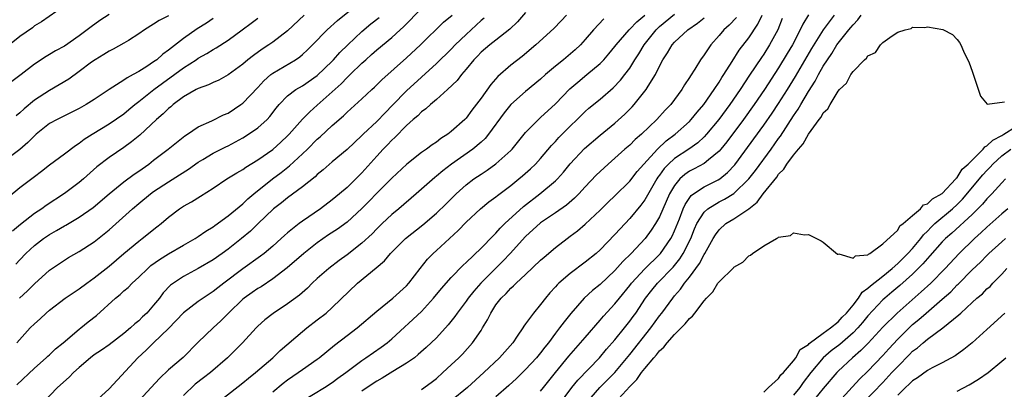
# Model space of a CAD drawing. Units: inches. Extents: x 2619000 to 2622000, y 1512000 to 1515000.
# Drawn here: x 2619273 to 2619405, y 1513429 to 1513478 of the extents above; entities that cross this region are included whole.
import ezdxf

# ---------------------------------------------------------------- set-up
doc = ezdxf.new("R2010")
doc.units = ezdxf.units.IN
doc.header["$MEASUREMENT"] = 0
doc.layers.add('LD26191512_2ft', color=92, linetype='Continuous')

msp = doc.modelspace()

# ---------------------------------------------------------------- linework, layer by layer
at = {"layer": 'LD26191512_2ft'}
for points, elevation in [([(2619272.46, 1513445.54), (2619273, 1513446.15), (2619273.82, 1513447), (2619275, 1513448.08), (2619276.2, 1513449), (2619277, 1513449.55), (2619277.94, 1513450.06), (2619279, 1513450.71), (2619279.2, 1513450.8), (2619281, 1513451.86), (2619282.85, 1513453.15), (2619285.04, 1513455), (2619287, 1513456.62), (2619288.36, 1513457.64), (2619289, 1513458.06), (2619290.35, 1513459), (2619291, 1513459.51), (2619292.96, 1513461), (2619295.2, 1513462.8), (2619295.53, 1513463), (2619297, 1513464.01), (2619298.82, 1513464.82), (2619300.41, 1513465.59), (2619301, 1513465.84), (2619302.74, 1513467), (2619303, 1513467.19), (2619305, 1513469.26), (2619305.83, 1513470.17), (2619306.77, 1513471), (2619307, 1513471.18), (2619310.05, 1513473), (2619310.63, 1513473.38), (2619311, 1513473.69), (2619311.68, 1513474.32), (2619312.37, 1513475), (2619314.33, 1513477), (2619315.71, 1513478.29), (2619319.13, 1513481)], 8654), ([(2619279, 1513480.24), (2619275.93, 1513478.07), (2619275, 1513477.54), (2619274.7, 1513477.3), (2619273, 1513476.1), (2619271.61, 1513475)], 8642), ([(2619272.62, 1513435), (2619274.42, 1513437), (2619275, 1513437.57), (2619275.77, 1513438.23), (2619276.55, 1513439), (2619277, 1513439.39), (2619279.1, 1513441), (2619281, 1513442.25), (2619282, 1513443), (2619283, 1513443.71), (2619285, 1513445.27), (2619287.01, 1513446.99), (2619289, 1513448.66), (2619289.47, 1513449), (2619291.45, 1513450.55), (2619292, 1513451), (2619293, 1513451.88), (2619294.46, 1513453), (2619295, 1513453.36), (2619296.08, 1513453.92), (2619297.32, 1513454.68), (2619299, 1513455.77), (2619300.84, 1513457), (2619302.18, 1513457.82), (2619303, 1513458.28), (2619303.41, 1513458.59), (2619305, 1513459.56), (2619307, 1513460.97), (2619308.08, 1513461.92), (2619309, 1513462.77), (2619309.23, 1513463), (2619310.99, 1513465.01), (2619311.97, 1513466.03), (2619313, 1513466.91), (2619316.21, 1513469.79), (2619317, 1513470.6), (2619317.42, 1513471), (2619319, 1513472.54), (2619319.5, 1513473), (2619320.3, 1513473.7), (2619321, 1513474.33), (2619323, 1513475.97), (2619324.14, 1513477), (2619324.6, 1513477.4), (2619327, 1513479.86)], 8658), ([(2619299, 1513478.54), (2619298.09, 1513477.91), (2619296.85, 1513477.15), (2619295, 1513475.86), (2619293.38, 1513474.62), (2619293, 1513474.3), (2619292.23, 1513473.77), (2619291.41, 1513473), (2619291, 1513472.7), (2619290.08, 1513472.08), (2619289, 1513471.41), (2619288.26, 1513471), (2619287.42, 1513470.58), (2619287, 1513470.26), (2619285.04, 1513469), (2619283, 1513467.66), (2619281.95, 1513467), (2619281, 1513466.46), (2619278.03, 1513465), (2619277, 1513464.43), (2619275.23, 1513463), (2619275, 1513462.8), (2619274.11, 1513461.89), (2619273, 1513460.95), (2619271, 1513459.43)], 8648), ([(2619271.46, 1513454.54), (2619273, 1513455.83), (2619275, 1513457.35), (2619275.95, 1513458.05), (2619277, 1513458.88), (2619279, 1513460.36), (2619280.5, 1513461.5), (2619281, 1513461.79), (2619281.68, 1513462.32), (2619282.72, 1513463), (2619285, 1513464.39), (2619287, 1513465.76), (2619287.68, 1513466.32), (2619288.49, 1513467), (2619289, 1513467.39), (2619291.03, 1513469), (2619295, 1513471.92), (2619296.7, 1513473), (2619297, 1513473.21), (2619298.16, 1513473.84), (2619299, 1513474.39), (2619299.39, 1513474.61), (2619301, 1513475.63), (2619302.91, 1513477), (2619304.11, 1513477.89), (2619305, 1513478.59)], 8650), ([(2619285, 1513479.06), (2619283.75, 1513478.25), (2619282.59, 1513477.41), (2619282.08, 1513477), (2619281, 1513476.22), (2619279, 1513474.84), (2619277.8, 1513474.2), (2619277, 1513473.69), (2619276.56, 1513473.44), (2619275, 1513472.42), (2619273.19, 1513471), (2619271.94, 1513470.06)], 8644), ([(2619311.22, 1513479), (2619309, 1513476.89), (2619307, 1513475.35), (2619306.5, 1513475), (2619305.58, 1513474.42), (2619304.41, 1513473.59), (2619303.68, 1513473), (2619303, 1513472.42), (2619301, 1513470.96), (2619299.75, 1513470.25), (2619299, 1513469.94), (2619298.37, 1513469.63), (2619297, 1513469.15), (2619296.71, 1513469), (2619295, 1513468.01), (2619293.63, 1513467), (2619293.3, 1513466.7), (2619293, 1513466.47), (2619292.27, 1513465.73), (2619291.38, 1513465), (2619289.13, 1513462.87), (2619288.04, 1513461.96), (2619287, 1513461.21), (2619285, 1513459.88), (2619283.38, 1513458.62), (2619281.56, 1513457), (2619281, 1513456.54), (2619279, 1513455.05), (2619276.55, 1513453.45), (2619275.96, 1513453), (2619275, 1513452.36), (2619273.11, 1513450.89), (2619272.02, 1513449.98)], 8652), ([(2619293, 1513478.88), (2619291.74, 1513478.26), (2619291, 1513477.76), (2619289.78, 1513477), (2619289, 1513476.46), (2619287.6, 1513475.6), (2619287, 1513475.22), (2619285.58, 1513474.42), (2619285, 1513474.14), (2619284.3, 1513473.7), (2619283.13, 1513473), (2619282.66, 1513472.66), (2619281, 1513471.41), (2619279.6, 1513470.4), (2619277, 1513468.88), (2619275, 1513467.58), (2619273.59, 1513466.41), (2619273, 1513465.86), (2619272.51, 1513465.49)], 8646), ([(2619272.63, 1513429.37), (2619275, 1513431.62), (2619276.57, 1513433), (2619276.78, 1513433.22), (2619277, 1513433.41), (2619277.82, 1513434.18), (2619278.85, 1513435), (2619281, 1513436.82), (2619281.23, 1513437), (2619282.19, 1513437.81), (2619283.31, 1513438.69), (2619285.86, 1513441), (2619286.5, 1513441.5), (2619287, 1513441.97), (2619287.57, 1513442.43), (2619288.1, 1513443), (2619289, 1513443.81), (2619290.23, 1513445), (2619290.64, 1513445.36), (2619291.8, 1513446.2), (2619293, 1513446.95), (2619295, 1513448.13), (2619296.56, 1513449), (2619297, 1513449.28), (2619298.01, 1513449.99), (2619299, 1513450.57), (2619299.24, 1513450.76), (2619301, 1513452.04), (2619303, 1513453.68), (2619303.68, 1513454.32), (2619304.48, 1513455), (2619306.99, 1513457.01), (2619308.13, 1513457.87), (2619309.26, 1513458.74), (2619311, 1513460.35), (2619311.69, 1513461), (2619313, 1513462.33), (2619313.36, 1513462.64), (2619315, 1513464.18), (2619316.51, 1513465.49), (2619317, 1513465.98), (2619319, 1513467.74), (2619320.33, 1513469), (2619320.69, 1513469.31), (2619321.68, 1513470.32), (2619325, 1513473.27), (2619326.87, 1513475), (2619329.97, 1513478.03), (2619331.11, 1513479)], 8660), ([(2619272.99, 1513441.01), (2619274.03, 1513441.97), (2619275, 1513442.93), (2619277, 1513444.75), (2619279, 1513446.11), (2619279.55, 1513446.45), (2619281, 1513447.24), (2619283, 1513448.54), (2619284.36, 1513449.64), (2619285, 1513450.18), (2619288.17, 1513453), (2619289, 1513453.71), (2619290.58, 1513455), (2619291, 1513455.3), (2619293, 1513456.62), (2619294.47, 1513457.53), (2619295.68, 1513458.32), (2619297, 1513459.26), (2619297.61, 1513459.61), (2619299, 1513460.45), (2619300.69, 1513461.31), (2619301, 1513461.45), (2619303, 1513462.53), (2619303.75, 1513463), (2619305, 1513463.88), (2619306.24, 1513465), (2619306.61, 1513465.39), (2619307.48, 1513466.52), (2619307.87, 1513467), (2619309, 1513468.16), (2619310.11, 1513469), (2619311, 1513469.52), (2619313, 1513470.9), (2619315, 1513472.83), (2619315.17, 1513473), (2619316.03, 1513473.97), (2619317.08, 1513475), (2619319, 1513476.81), (2619320.19, 1513477.81), (2619321.31, 1513478.69)], 8656), ([(2619335.41, 1513478.59), (2619335, 1513478.26), (2619333.66, 1513477), (2619333, 1513476.41), (2619331.53, 1513475), (2619331, 1513474.44), (2619329, 1513472.5), (2619325, 1513468.85), (2619323.11, 1513466.89), (2619322.11, 1513465.89), (2619321, 1513464.71), (2619319.18, 1513463), (2619319, 1513462.82), (2619317, 1513460.95), (2619315, 1513459.31), (2619313.78, 1513458.22), (2619313, 1513457.6), (2619312.7, 1513457.3), (2619311, 1513455.93), (2619309, 1513454.47), (2619308.19, 1513453.81), (2619307.11, 1513453), (2619305, 1513450.99), (2619304, 1513450), (2619302.81, 1513449), (2619301, 1513447.59), (2619300.2, 1513447), (2619299, 1513446.15), (2619297, 1513444.98), (2619295, 1513443.91), (2619293.65, 1513443), (2619293.28, 1513442.72), (2619292.3, 1513441.7), (2619291.77, 1513441), (2619291, 1513440.05), (2619290.07, 1513439), (2619289.52, 1513438.48), (2619289, 1513437.96), (2619288.46, 1513437.54), (2619287.89, 1513437), (2619287, 1513436.24), (2619285, 1513434.72), (2619283.98, 1513434.02), (2619283, 1513433.38), (2619282.5, 1513433), (2619281, 1513431.71), (2619280.21, 1513431), (2619279.63, 1513430.37), (2619278.09, 1513429), (2619276.16, 1513427)], 8662), ([(2619341, 1513479.34), (2619339.89, 1513478.11), (2619338.88, 1513477.12), (2619337, 1513475.61), (2619336.2, 1513475), (2619335, 1513474), (2619334.51, 1513473.49), (2619334.02, 1513473), (2619333, 1513471.74), (2619332.37, 1513471), (2619331.78, 1513470.22), (2619330.49, 1513469), (2619329, 1513467.67), (2619328.19, 1513467), (2619327.58, 1513466.42), (2619327, 1513466.01), (2619326.51, 1513465.49), (2619325.9, 1513465), (2619325, 1513464.19), (2619323.43, 1513462.57), (2619323, 1513462.19), (2619322.43, 1513461.57), (2619321.86, 1513461), (2619321, 1513460.07), (2619319, 1513457.81), (2619317, 1513455.86), (2619315.99, 1513455), (2619315, 1513454.19), (2619313.41, 1513453), (2619311, 1513451.35), (2619310.54, 1513451), (2619309, 1513449.77), (2619308.59, 1513449.41), (2619308.16, 1513449), (2619307, 1513447.99), (2619305.84, 1513447), (2619305.37, 1513446.63), (2619303, 1513444.92), (2619300.42, 1513443), (2619299.61, 1513442.39), (2619299, 1513441.89), (2619298.46, 1513441.54), (2619297.64, 1513441), (2619297, 1513440.53), (2619295, 1513439.01), (2619293, 1513436.94), (2619290.96, 1513435), (2619289.98, 1513434.02), (2619288.86, 1513433), (2619285, 1513428.83), (2619283.02, 1513427)], 8664), ([(2619346.51, 1513479), (2619345.78, 1513478.22), (2619344.79, 1513477.21), (2619342.37, 1513475), (2619340.55, 1513473.45), (2619339, 1513472.26), (2619337.25, 1513470.75), (2619336.31, 1513469.69), (2619335, 1513467.85), (2619333.77, 1513466.23), (2619333, 1513465.18), (2619332.83, 1513465), (2619331, 1513463.37), (2619330.53, 1513463), (2619329.59, 1513462.41), (2619329, 1513461.95), (2619328.42, 1513461.58), (2619327.67, 1513461), (2619327, 1513460.54), (2619325.02, 1513458.98), (2619323, 1513457.11), (2619321, 1513455.09), (2619319.97, 1513454.03), (2619319, 1513453.05), (2619317, 1513451.21), (2619315.73, 1513450.27), (2619314.52, 1513449.48), (2619313, 1513448.41), (2619311.19, 1513447), (2619308.93, 1513445.07), (2619307, 1513443.59), (2619305.46, 1513442.54), (2619305, 1513442.29), (2619304.25, 1513441.75), (2619303.16, 1513441), (2619303, 1513440.87), (2619301.05, 1513439), (2619300.04, 1513437.96), (2619299, 1513437), (2619297, 1513435.08), (2619294.95, 1513433.05), (2619293, 1513431.37), (2619291.77, 1513430.23), (2619290.68, 1513429), (2619287.95, 1513426.05)], 8666), ([(2619351.51, 1513478.49), (2619350.1, 1513477), (2619349, 1513475.71), (2619348.35, 1513475), (2619347.65, 1513474.35), (2619346.07, 1513473), (2619345, 1513472.13), (2619343.66, 1513471), (2619343, 1513470.39), (2619341, 1513468.76), (2619339.01, 1513466.99), (2619338.11, 1513465.89), (2619336.02, 1513463), (2619335.56, 1513462.44), (2619335, 1513461.93), (2619333.91, 1513461), (2619331.03, 1513458.97), (2619329.89, 1513458.11), (2619329, 1513457.36), (2619328.8, 1513457.2), (2619326.29, 1513455), (2619323.96, 1513453), (2619323, 1513452.21), (2619321.71, 1513451), (2619321, 1513450.32), (2619320.35, 1513449.65), (2619319, 1513448.39), (2619317, 1513446.83), (2619315.94, 1513446.06), (2619314.53, 1513445), (2619313, 1513443.63), (2619312.32, 1513443), (2619311.66, 1513442.34), (2619310.59, 1513441.41), (2619309, 1513440.22), (2619307.06, 1513438.94), (2619305.93, 1513438.07), (2619305, 1513437.24), (2619304.76, 1513437), (2619302.93, 1513435), (2619301.97, 1513434.03), (2619300.91, 1513433), (2619298.65, 1513431), (2619297.72, 1513430.28), (2619296.57, 1513429.43), (2619295, 1513427.95)], 8668), ([(2619299.27, 1513426.73), (2619303, 1513429.65), (2619303.74, 1513430.26), (2619304.71, 1513431), (2619307, 1513433), (2619308.02, 1513433.98), (2619311, 1513436.53), (2619311.6, 1513437), (2619313, 1513438.07), (2619314.17, 1513439), (2619315, 1513439.73), (2619318.41, 1513443), (2619320.93, 1513445.07), (2619322.01, 1513445.99), (2619322.84, 1513447), (2619324.83, 1513449), (2619327.16, 1513450.84), (2619329, 1513452.39), (2619330.32, 1513453.68), (2619331.65, 1513455), (2619333, 1513456.21), (2619334.04, 1513457), (2619335, 1513457.66), (2619335.82, 1513458.18), (2619337, 1513459.01), (2619339, 1513460.82), (2619339.17, 1513461), (2619341, 1513463.24), (2619342.73, 1513465), (2619343, 1513465.24), (2619345, 1513467.1), (2619346.92, 1513469.08), (2619347.99, 1513470.01), (2619349.24, 1513471), (2619351, 1513472.48), (2619351.5, 1513473), (2619352.2, 1513473.8), (2619353, 1513474.78), (2619353.16, 1513475), (2619354.89, 1513477), (2619355, 1513477.1), (2619355.92, 1513478.08), (2619357, 1513478.97)], 8670), ([(2619307, 1513428.43), (2619308.42, 1513429.58), (2619309, 1513430.04), (2619310.41, 1513431), (2619311, 1513431.43), (2619313, 1513432.81), (2619313.25, 1513433), (2619315.31, 1513434.69), (2619317, 1513436), (2619318.35, 1513437), (2619321, 1513439.24), (2619323.15, 1513441), (2619325, 1513442.67), (2619325.3, 1513443), (2619326.81, 1513445), (2619327.79, 1513446.21), (2619328.57, 1513447), (2619329, 1513447.38), (2619331.92, 1513450.08), (2619333, 1513451.19), (2619334.93, 1513453), (2619336.06, 1513453.94), (2619337, 1513454.62), (2619337.2, 1513454.8), (2619339, 1513456.13), (2619340.1, 1513457), (2619340.59, 1513457.41), (2619341.66, 1513458.34), (2619342.34, 1513459), (2619343, 1513459.73), (2619344.49, 1513461.51), (2619345, 1513462.04), (2619345.45, 1513462.55), (2619347, 1513464.1), (2619347.94, 1513465), (2619349, 1513466.06), (2619349.5, 1513466.5), (2619351, 1513467.72), (2619352.78, 1513469.22), (2619353.75, 1513470.25), (2619354.34, 1513471), (2619355, 1513471.89), (2619355.69, 1513473), (2619356.21, 1513473.79), (2619356.93, 1513475), (2619358.52, 1513477), (2619359, 1513477.47), (2619361, 1513479.14)], 8672), ([(2619311, 1513427.22), (2619313.96, 1513429), (2619315, 1513429.66), (2619315.76, 1513430.24), (2619316.82, 1513431), (2619319, 1513432.65), (2619319.54, 1513433), (2619321.59, 1513434.41), (2619322.37, 1513435), (2619323, 1513435.54), (2619327, 1513439.22), (2619328.61, 1513441), (2619329.69, 1513442.31), (2619331, 1513443.78), (2619332.59, 1513445.41), (2619333, 1513445.79), (2619335, 1513447.73), (2619336.62, 1513449.38), (2619337, 1513449.73), (2619337.59, 1513450.41), (2619338.21, 1513451), (2619340.7, 1513453.3), (2619342.91, 1513455), (2619345, 1513456.74), (2619345.27, 1513457), (2619346.09, 1513457.91), (2619347, 1513459.01), (2619348.92, 1513461.08), (2619351, 1513462.88), (2619353, 1513464.51), (2619354.31, 1513465.69), (2619355.31, 1513466.69), (2619355.58, 1513467), (2619357.19, 1513469), (2619357.47, 1513469.47), (2619358.44, 1513471), (2619359, 1513472.15), (2619359.44, 1513473), (2619360.06, 1513473.94), (2619360.67, 1513475), (2619361, 1513475.36), (2619362.79, 1513477), (2619364.09, 1513477.91), (2619365, 1513478.64)], 8674), ([(2619369.32, 1513478.68), (2619368.35, 1513477.65), (2619367.63, 1513477), (2619367, 1513476.25), (2619365.89, 1513475), (2619365.52, 1513474.48), (2619365, 1513473.65), (2619364.52, 1513473), (2619363.73, 1513471.73), (2619363.15, 1513470.85), (2619363, 1513470.6), (2619362.35, 1513469.65), (2619361.97, 1513469), (2619360.49, 1513467), (2619359.76, 1513466.24), (2619358.65, 1513465), (2619356.55, 1513463), (2619355.72, 1513462.28), (2619355, 1513461.55), (2619354.35, 1513461), (2619353, 1513459.78), (2619352.08, 1513459), (2619351, 1513458.02), (2619350.49, 1513457.51), (2619349, 1513455.94), (2619348.14, 1513455), (2619347.58, 1513454.42), (2619346.51, 1513453.49), (2619345, 1513452.43), (2619343, 1513451.1), (2619341, 1513449.26), (2619338.92, 1513447), (2619337.98, 1513446.02), (2619336.97, 1513445.03), (2619334.97, 1513443), (2619334.05, 1513441.95), (2619333.27, 1513441), (2619333, 1513440.61), (2619331.78, 1513439), (2619331.47, 1513438.53), (2619330.6, 1513437.4), (2619329, 1513435.68), (2619327.63, 1513434.37), (2619326.57, 1513433.43), (2619326.04, 1513433), (2619325, 1513432.25), (2619323.17, 1513431.17), (2619321.73, 1513430.27), (2619321, 1513429.87), (2619319.72, 1513429), (2619319, 1513428.49)], 8676), ([(2619327, 1513428.72), (2619328.31, 1513429.69), (2619329, 1513430.23), (2619329.89, 1513431), (2619331, 1513432.04), (2619332, 1513433), (2619332.5, 1513433.5), (2619333.86, 1513435), (2619335, 1513436.66), (2619335.22, 1513437), (2619335.89, 1513438.11), (2619336.3, 1513439), (2619337, 1513440.08), (2619337.71, 1513441), (2619338.38, 1513441.62), (2619339, 1513442.32), (2619339.37, 1513442.63), (2619339.73, 1513443), (2619341, 1513444.16), (2619343, 1513446.08), (2619343.48, 1513446.52), (2619345, 1513447.8), (2619346.56, 1513449), (2619347, 1513449.3), (2619347.97, 1513450.03), (2619349, 1513450.92), (2619351, 1513452.81), (2619352.1, 1513453.9), (2619353, 1513454.74), (2619355, 1513456.72), (2619356, 1513458), (2619356.87, 1513459), (2619358.7, 1513461), (2619359.89, 1513462.11), (2619361.1, 1513463), (2619363, 1513464.73), (2619363.26, 1513465), (2619364.04, 1513465.96), (2619364.95, 1513467), (2619366.35, 1513469), (2619367, 1513469.98), (2619367.38, 1513470.62), (2619367.64, 1513471), (2619368.77, 1513472.77), (2619369.71, 1513474.29), (2619371, 1513475.95), (2619372.22, 1513477.78), (2619372.79, 1513479)], 8678), ([(2619375.48, 1513478.52), (2619374.88, 1513477), (2619373.79, 1513475), (2619373, 1513473.75), (2619372.69, 1513473.31), (2619371.08, 1513470.92), (2619369.81, 1513469), (2619368.44, 1513467), (2619366.97, 1513465), (2619365.32, 1513463), (2619365, 1513462.67), (2619364.13, 1513461.87), (2619362.93, 1513461), (2619361, 1513459.73), (2619360.2, 1513459), (2619359.61, 1513458.39), (2619359, 1513457.52), (2619358.77, 1513457.23), (2619358.63, 1513457), (2619357, 1513454.18), (2619356.5, 1513453.5), (2619355, 1513451.7), (2619353.68, 1513450.32), (2619353, 1513449.54), (2619351, 1513447.48), (2619350.47, 1513447), (2619349, 1513445.82), (2619347, 1513444.31), (2619345.47, 1513443), (2619345.23, 1513442.77), (2619345, 1513442.5), (2619344.27, 1513441.73), (2619343.66, 1513441), (2619343, 1513440.14), (2619342.04, 1513439), (2619341, 1513437.53), (2619340.77, 1513437.23), (2619340.63, 1513437), (2619339.88, 1513435.88), (2619339.26, 1513435), (2619338.19, 1513433.81), (2619337.5, 1513433), (2619335.4, 1513431), (2619333.18, 1513429), (2619331, 1513427.2)], 8680), ([(2619379, 1513479.01), (2619378.24, 1513477.76), (2619377.91, 1513477), (2619376.85, 1513475), (2619376.16, 1513473.84), (2619375, 1513471.91), (2619373.11, 1513469), (2619371.73, 1513467), (2619370.28, 1513465), (2619368.03, 1513461.97), (2619367.24, 1513461), (2619367, 1513460.72), (2619365.57, 1513459.57), (2619365, 1513459.09), (2619363.64, 1513458.36), (2619363, 1513458.03), (2619362.39, 1513457.61), (2619361.72, 1513457), (2619361, 1513456.11), (2619360.35, 1513455), (2619359, 1513451.93), (2619358.46, 1513451), (2619357.88, 1513450.12), (2619357.05, 1513449), (2619355.18, 1513447), (2619354.07, 1513445.93), (2619353, 1513444.71), (2619351, 1513442.84), (2619349.98, 1513442.02), (2619348.87, 1513441), (2619347.05, 1513438.95), (2619346.16, 1513437.84), (2619345.56, 1513437), (2619345, 1513436.28), (2619344.05, 1513435), (2619343.57, 1513434.43), (2619343, 1513433.67), (2619342.45, 1513433), (2619341, 1513431.41), (2619339.78, 1513430.22), (2619338.74, 1513429.26), (2619337, 1513427.74)], 8682), ([(2619343, 1513428.51), (2619343.41, 1513429), (2619345, 1513431), (2619346.8, 1513433.2), (2619347.73, 1513434.27), (2619348.39, 1513435), (2619349, 1513435.72), (2619351, 1513438.03), (2619351.44, 1513438.56), (2619353, 1513440.24), (2619353.59, 1513441), (2619355, 1513442.7), (2619355.23, 1513443), (2619357, 1513444.92), (2619359, 1513446.87), (2619359.11, 1513447), (2619360.49, 1513449), (2619360.67, 1513449.33), (2619361, 1513450.05), (2619361.66, 1513451.66), (2619362.18, 1513453), (2619362.43, 1513453.57), (2619363.24, 1513454.76), (2619363.57, 1513455), (2619365, 1513455.96), (2619366.87, 1513456.87), (2619367.1, 1513457), (2619368.15, 1513457.85), (2619369.12, 1513458.88), (2619373, 1513464.21), (2619374.15, 1513465.85), (2619375, 1513467.11), (2619376.19, 1513469), (2619377.26, 1513470.74), (2619379.48, 1513474.52), (2619381.01, 1513477), (2619382.49, 1513479)], 8684), ([(2619345.43, 1513426.57), (2619347.21, 1513429), (2619347.99, 1513430.01), (2619350.93, 1513433), (2619351.87, 1513434.13), (2619353, 1513435.4), (2619354.3, 1513437), (2619355, 1513437.89), (2619355.46, 1513438.54), (2619355.79, 1513439), (2619357.12, 1513441), (2619357.95, 1513442.05), (2619358.72, 1513443), (2619360.82, 1513445.18), (2619361.73, 1513446.27), (2619362.18, 1513447), (2619363.19, 1513449), (2619363.7, 1513450.3), (2619364.02, 1513451), (2619365, 1513452.56), (2619365.48, 1513453), (2619367, 1513453.93), (2619367.72, 1513454.28), (2619369, 1513455.06), (2619371.01, 1513457), (2619371.88, 1513458.12), (2619373.99, 1513461), (2619375, 1513462.44), (2619375.24, 1513462.76), (2619377, 1513465.48), (2619377.62, 1513466.38), (2619377.97, 1513467), (2619379, 1513468.75), (2619379.89, 1513470.11), (2619380.34, 1513471), (2619381, 1513472.15), (2619381.55, 1513473), (2619382.15, 1513473.85), (2619382.84, 1513475), (2619383, 1513475.22), (2619384.43, 1513477), (2619384.69, 1513477.31), (2619385, 1513477.71), (2619385.65, 1513478.35), (2619386.1, 1513479)], 8686), ([(2619349.22, 1513427), (2619350.98, 1513429), (2619353, 1513431.01), (2619355, 1513433.42), (2619357.84, 1513437), (2619359, 1513438.63), (2619359.29, 1513439), (2619360.76, 1513441), (2619361, 1513441.29), (2619361.81, 1513442.19), (2619362.36, 1513443), (2619363, 1513443.81), (2619364.36, 1513445.64), (2619365, 1513446.87), (2619365.09, 1513447), (2619366.22, 1513449), (2619366.51, 1513449.49), (2619367, 1513450.19), (2619367.91, 1513451), (2619369, 1513451.65), (2619370.99, 1513453.01), (2619372.12, 1513453.88), (2619372.93, 1513455), (2619374.74, 1513457.26), (2619375, 1513457.65), (2619375.69, 1513458.31), (2619376.11, 1513459), (2619377, 1513460.2), (2619377.67, 1513461), (2619378.3, 1513461.7), (2619379, 1513463.02), (2619380.45, 1513465), (2619380.7, 1513465.3), (2619381, 1513465.88), (2619381.6, 1513466.4), (2619381.91, 1513467), (2619383, 1513468.78), (2619383.2, 1513469), (2619384.13, 1513469.87), (2619384.69, 1513471), (2619385, 1513471.44), (2619386.54, 1513473), (2619386.8, 1513473.2), (2619387, 1513473.52), (2619388.01, 1513473.99), (2619388.71, 1513475), (2619389, 1513475.3), (2619390.24, 1513476.23), (2619391, 1513476.7), (2619392, 1513477), (2619392.82, 1513477.18), (2619393, 1513477.36), (2619394.67, 1513477.33), (2619395, 1513477.43), (2619397.08, 1513477.08), (2619398.38, 1513476.38), (2619399, 1513475.74), (2619399.33, 1513475.33), (2619399.51, 1513475), (2619399.86, 1513474.14), (2619400.6, 1513472.6), (2619401, 1513471.47), (2619401.22, 1513470.78), (2619402.14, 1513468.13), (2619403.02, 1513467.02), (2619405.36, 1513467.36)], 8688), ([(2619353.02, 1513427), (2619355, 1513429.15), (2619355.94, 1513430.06), (2619356.58, 1513431), (2619357, 1513431.54), (2619358.23, 1513433), (2619358.6, 1513433.4), (2619359, 1513433.94), (2619359.58, 1513434.42), (2619360, 1513435), (2619361, 1513436.14), (2619362.46, 1513437.54), (2619363, 1513438.26), (2619363.43, 1513438.57), (2619363.73, 1513439), (2619365, 1513440.66), (2619365.31, 1513441), (2619366.17, 1513441.83), (2619366.85, 1513443), (2619367, 1513443.2), (2619368.94, 1513445.06), (2619369, 1513445.14), (2619370.19, 1513445.81), (2619371, 1513446.69), (2619371.24, 1513446.76), (2619371.51, 1513447), (2619373, 1513448.01), (2619374.7, 1513449), (2619374.91, 1513449.09), (2619375, 1513449.2), (2619376.58, 1513449.42), (2619377, 1513449.77), (2619378.49, 1513449.51), (2619379, 1513449.56), (2619380.71, 1513448.71), (2619381, 1513448.53), (2619382.91, 1513446.91), (2619383, 1513446.89), (2619383.07, 1513446.93), (2619385, 1513446.38), (2619385.31, 1513446.69), (2619387, 1513446.82), (2619387.08, 1513446.92), (2619387.28, 1513447), (2619389, 1513448.29), (2619391, 1513450.14), (2619391.31, 1513450.69), (2619391.74, 1513451), (2619393, 1513452.11), (2619394.05, 1513453), (2619394.48, 1513453.52), (2619395, 1513453.64), (2619395.68, 1513454.32), (2619397, 1513455.03), (2619398.82, 1513457), (2619398.88, 1513457.12), (2619399, 1513457.2), (2619399.69, 1513458.31), (2619400.48, 1513459), (2619401, 1513459.51), (2619402.48, 1513461), (2619402.7, 1513461.3), (2619403, 1513461.43), (2619403.79, 1513462.21), (2619405, 1513462.85), (2619405.25, 1513463), (2619408.42, 1513465)], 8690), ([(2619373, 1513428.37), (2619373.63, 1513429), (2619375, 1513430.21), (2619375.3, 1513430.7), (2619375.64, 1513431), (2619377, 1513432.57), (2619377.31, 1513433), (2619377.89, 1513434.11), (2619379, 1513434.77), (2619379.1, 1513434.9), (2619381, 1513436.29), (2619381.99, 1513437), (2619383, 1513437.81), (2619383.56, 1513438.44), (2619384.13, 1513439), (2619385, 1513440.06), (2619385.72, 1513441), (2619386.22, 1513441.78), (2619387, 1513442.32), (2619387.34, 1513442.66), (2619389, 1513443.96), (2619390.28, 1513445), (2619391, 1513445.64), (2619392.37, 1513447), (2619393, 1513447.68), (2619394.12, 1513449), (2619394.48, 1513449.52), (2619395, 1513449.99), (2619395.48, 1513450.52), (2619396, 1513451), (2619398.37, 1513453), (2619399, 1513453.58), (2619399.72, 1513454.28), (2619402.45, 1513457.55), (2619403, 1513458.15), (2619403.43, 1513458.57), (2619403.79, 1513459), (2619405, 1513460.1), (2619406.21, 1513461)], 8692), ([(2619405.51, 1513457), (2619405, 1513456.5), (2619403.66, 1513455), (2619403, 1513454.33), (2619402.4, 1513453.6), (2619401, 1513452.24), (2619398.27, 1513449.73), (2619397.42, 1513449), (2619397, 1513448.57), (2619395.34, 1513446.66), (2619395, 1513446.32), (2619394.4, 1513445.6), (2619393, 1513444.22), (2619391.31, 1513442.69), (2619390.22, 1513441.78), (2619389.26, 1513441), (2619389, 1513440.77), (2619387, 1513438.61), (2619386.28, 1513437.72), (2619385.65, 1513437), (2619385, 1513436.35), (2619383.21, 1513434.79), (2619382.08, 1513433.92), (2619381, 1513433), (2619379.34, 1513431), (2619378.32, 1513429.68), (2619377.84, 1513429), (2619377, 1513427.97)], 8694), ([(2619405.8, 1513453), (2619405, 1513452.31), (2619403, 1513450.54), (2619402.21, 1513449.79), (2619401.33, 1513449), (2619399.26, 1513447), (2619397.39, 1513445), (2619395.45, 1513443), (2619394.17, 1513441.83), (2619390.92, 1513439), (2619389, 1513437.09), (2619387.03, 1513434.97), (2619386.05, 1513433.95), (2619384.93, 1513433), (2619383, 1513431.18), (2619382.82, 1513431), (2619381, 1513428.89), (2619379.26, 1513426.74)], 8696), ([(2619383, 1513427.01), (2619385.87, 1513430.13), (2619387, 1513431.19), (2619389, 1513433.29), (2619389.8, 1513434.2), (2619391, 1513435.49), (2619392.76, 1513437.24), (2619393, 1513437.46), (2619393.85, 1513438.15), (2619394.81, 1513439), (2619397, 1513440.84), (2619398.14, 1513441.86), (2619399, 1513442.77), (2619399.13, 1513442.87), (2619401, 1513444.8), (2619402.15, 1513445.85), (2619403, 1513446.74), (2619403.27, 1513447), (2619405, 1513448.58), (2619405.47, 1513449)], 8698), ([(2619386.39, 1513427), (2619389, 1513429.69), (2619390.23, 1513431), (2619391, 1513431.84), (2619392.58, 1513433.42), (2619393, 1513433.86), (2619393.67, 1513434.33), (2619394.42, 1513435), (2619395, 1513435.49), (2619397.06, 1513437), (2619399.24, 1513438.76), (2619399.48, 1513439), (2619401, 1513440.4), (2619401.66, 1513441), (2619402.4, 1513441.6), (2619403, 1513442.23), (2619403.42, 1513442.58), (2619403.8, 1513443), (2619405, 1513444.2), (2619405.69, 1513445)], 8700), ([(2619405.39, 1513439), (2619403, 1513436.79), (2619401.01, 1513434.99), (2619399.91, 1513434.09), (2619398.73, 1513433.27), (2619397, 1513432.3), (2619395.63, 1513431.63), (2619395, 1513431.29), (2619393.68, 1513430.32), (2619393, 1513429.91), (2619392.56, 1513429.44), (2619392.04, 1513429), (2619391, 1513427.96)], 8702), ([(2619399, 1513428.5), (2619400.62, 1513429.38), (2619401.87, 1513430.13), (2619403.14, 1513431), (2619405, 1513432.52), (2619405.52, 1513433)], 8704)]:
    msp.add_lwpolyline(points, dxfattribs=dict(at, elevation=elevation))

doc.saveas('drawing.dxf')
